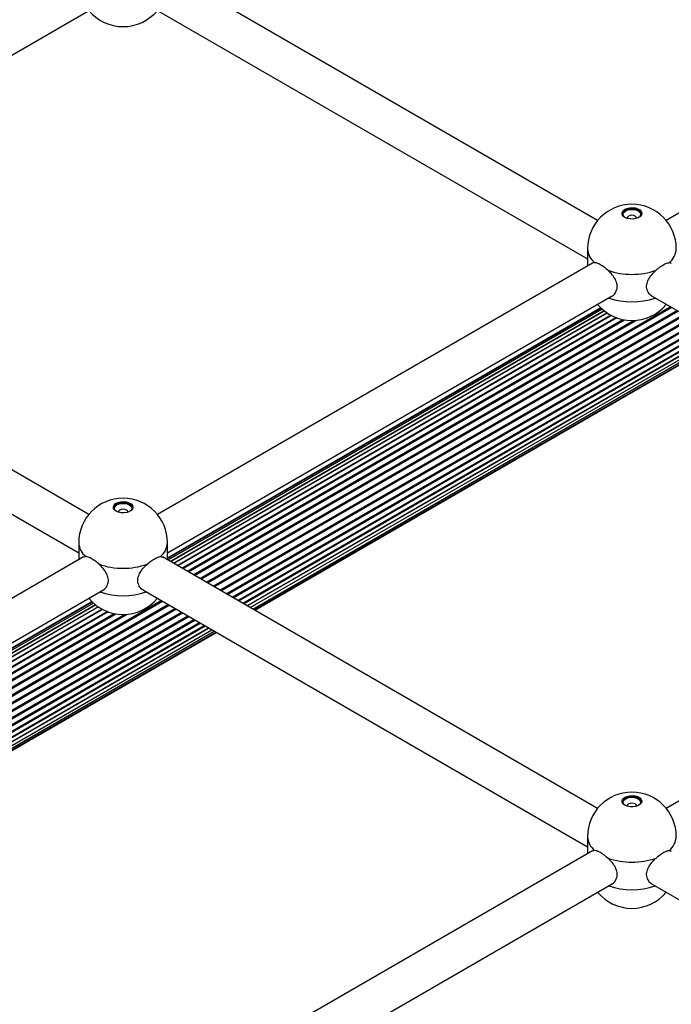
# Paper-space layout 'Sheet1(2)' of a CAD drawing. Units: millimetres. Extents: x 150 to 12450, y 150 to 8760.
# Drawn here: x 6287 to 6559, y 7145 to 7556 of the extents above; entities that cross this region are included whole.
import ezdxf

# ---------------------------------------------------------------- set-up
doc = ezdxf.new("R2010")
doc.units = ezdxf.units.MM

psp = doc.layouts.new('Sheet1(2)')

# ---------------------------------------------------------------- linework, layer by layer
at = {"color": 7, "linetype": 'Continuous', "lineweight": 25, "ltscale": 30}
for p, q in [((6527.853, 7471.936), (6346.453, 7576.655)), ((6737.808, 7576.655), (6556.408, 7471.936)), ((6136.366, 7455.898), (6321.543, 7562.799)), ((6338.454, 7562.799), (6523.63, 7455.898)), ((6523.63, 7460.172), (6523.63, 7453.013)), ((6315.721, 7349.474), (6134.321, 7454.194)), ((6525.676, 7454.194), (6344.276, 7349.474)), ((6526.6, 7454.368), (6525.712, 7454.134)), ((6557.661, 7454.368), (6558.549, 7454.134)), ((6126.322, 7440.337), (6311.498, 7333.437)), ((6348.498, 7333.437), (6533.675, 7440.337)), ((6550.586, 7440.337), (6735.762, 7333.437)), ((6529.135, 7435.574), (6348.498, 7331.295)), ((6529.291, 7435.421), (6348.498, 7331.052)), ((6529.77, 7434.975), (6348.692, 7330.44)), ((6530.603, 7434.27), (6349.719, 7329.848)), ((6531.841, 7433.366), (6351.121, 7329.038)), ((6533.559, 7432.346), (6352.863, 7328.032)), ((6535.878, 7431.329), (6354.904, 7326.854)), ((6377.808, 7313.632), (6573.939, 7426.856)), ((6379.848, 7312.454), (6575.979, 7425.678)), ((6381.591, 7311.448), (6577.722, 7424.672)), ((6382.994, 7310.638), (6579.125, 7423.862)), ((6384.021, 7310.045), (6580.152, 7423.269)), ((6384.648, 7309.684), (6580.778, 7422.907)), ((6384.858, 7309.562), (6580.989, 7422.786)), ((6311.498, 7337.71), (6311.498, 7330.552)), ((6348.498, 7330.552), (6348.498, 7337.71)), ((6313.544, 7331.733), (6132.144, 7227.013)), ((6314.468, 7331.907), (6313.58, 7331.672)), ((6345.529, 7331.907), (6346.417, 7331.672)), ((6527.853, 7227.013), (6346.453, 7331.733)), ((6737.808, 7331.733), (6556.408, 7227.013)), ((6136.366, 7210.976), (6321.543, 7317.876)), ((6338.454, 7317.876), (6523.63, 7210.976)), ((6317.002, 7313.112), (6136.366, 7208.833)), ((6317.159, 7312.96), (6136.366, 7208.59)), ((6317.638, 7312.514), (6136.56, 7207.979)), ((6318.471, 7311.809), (6137.587, 7207.386)), ((6319.709, 7310.905), (6138.989, 7206.577)), ((6321.427, 7309.884), (6140.731, 7205.571)), ((6323.746, 7308.867), (6142.772, 7204.393)), ((6165.676, 7191.171), (6361.806, 7304.395)), ((6167.716, 7189.993), (6363.847, 7303.217)), ((6169.459, 7188.987), (6365.59, 7302.211)), ((6170.862, 7188.177), (6366.993, 7301.401)), ((6171.889, 7187.584), (6368.02, 7300.808)), ((6172.516, 7187.222), (6368.646, 7300.446)), ((6172.726, 7187.101), (6368.857, 7300.325)), ((6523.63, 7215.249), (6523.63, 7208.091)), ((6525.676, 7209.272), (6344.276, 7104.552)), ((6526.6, 7209.446), (6525.712, 7209.211)), ((6557.661, 7209.446), (6558.549, 7209.211)), ((6348.498, 7088.515), (6533.675, 7195.415)), ((6550.586, 7195.415), (6662.059, 7131.063))]:
    psp.add_line(p, q, dxfattribs=at)
at = {"color": 8, "linetype": 'Continuous', "lineweight": 25, "ltscale": 30}
for p, q in [((6349.706, 7329.855), (6530.593, 7434.279)), ((6350.948, 7329.138), (6531.682, 7433.473)), ((6361.933, 7322.796), (6558.064, 7436.02)), ((6362.411, 7322.52), (6558.542, 7435.744)), ((6364.704, 7321.197), (6560.835, 7434.421)), ((6365.195, 7320.914), (6561.325, 7434.137)), ((6352.57, 7328.202), (6533.254, 7432.509)), ((6354.531, 7327.07), (6535.425, 7431.498)), ((6356.783, 7325.77), (6538.406, 7430.619)), ((6357.202, 7325.528), (6539.039, 7430.5)), ((6359.271, 7324.333), (6542.744, 7430.25)), ((6359.725, 7324.071), (6543.759, 7430.312)), ((6367.516, 7319.573), (6563.647, 7432.797)), ((6368.007, 7319.29), (6564.137, 7432.514)), ((6370.3, 7317.966), (6566.43, 7431.19)), ((6370.778, 7317.69), (6566.909, 7430.914)), ((6372.986, 7316.416), (6569.117, 7429.64)), ((6373.44, 7316.153), (6569.571, 7429.377)), ((6375.509, 7314.959), (6571.64, 7428.183)), ((6375.928, 7314.717), (6572.059, 7427.941)), ((6378.181, 7313.417), (6574.312, 7426.641)), ((6380.142, 7312.285), (6576.273, 7425.508)), ((6381.764, 7311.348), (6577.895, 7424.572)), ((6383.006, 7310.631), (6579.137, 7423.855)), ((6137.574, 7207.394), (6318.461, 7311.817)), ((6138.816, 7206.677), (6319.55, 7311.012)), ((6149.801, 7200.335), (6345.932, 7313.559)), ((6150.279, 7200.059), (6346.41, 7313.283)), ((6152.572, 7198.735), (6348.703, 7311.959)), ((6153.063, 7198.452), (6349.193, 7311.676)), ((6155.384, 7197.112), (6351.515, 7310.336)), ((6140.438, 7205.741), (6321.122, 7310.047)), ((6142.399, 7204.609), (6323.293, 7309.037)), ((6144.651, 7203.308), (6326.274, 7308.158)), ((6145.07, 7203.066), (6326.907, 7308.039)), ((6147.139, 7201.872), (6330.612, 7307.789)), ((6147.593, 7201.61), (6331.627, 7307.851)), ((6155.874, 7196.829), (6352.005, 7310.053)), ((6158.168, 7195.505), (6354.298, 7308.729)), ((6158.646, 7195.229), (6354.777, 7308.453)), ((6160.854, 7193.954), (6356.985, 7307.178)), ((6161.308, 7193.692), (6357.439, 7306.916)), ((6163.377, 7192.498), (6359.508, 7305.722)), ((6163.796, 7192.256), (6359.927, 7305.48)), ((6166.049, 7190.956), (6362.18, 7304.179)), ((6168.01, 7189.823), (6364.141, 7303.047)), ((6169.632, 7188.887), (6365.763, 7302.111)), ((6170.874, 7188.17), (6367.005, 7301.394))]:
    psp.add_line(p, q, dxfattribs=at)
at = {"color": 7, "linetype": 'Continuous', "lineweight": 25, "ltscale": 30, "flags": 128}
for points in [[(6546.213, 7474.681), (6546, 7475.243), (6545.429, 7475.867), (6544.565, 7476.365), (6543.485, 7476.695), (6542.284, 7476.826), (6541.069, 7476.747), (6539.949, 7476.465), (6539.023, 7476.005), (6538.372, 7475.408), (6538.056, 7474.726), (6538.048, 7474.681)], [(6539.231, 7473.228), (6538.506, 7473.796), (6538.102, 7474.462), (6538.056, 7475.167), (6538.372, 7475.848), (6539.023, 7476.446), (6539.949, 7476.906), (6541.069, 7477.188), (6542.284, 7477.267), (6543.485, 7477.136), (6544.565, 7476.806), (6545.429, 7476.307), (6546, 7475.684), (6546.228, 7474.99), (6546.091, 7474.289), (6545.602, 7473.643), (6544.805, 7473.108), (6543.77, 7472.732), (6542.59, 7472.55), (6541.368, 7472.576), (6540.215, 7472.809), (6539.231, 7473.228)], [(6539.096, 7473.31), (6538.895, 7473.51), (6538.544, 7474.133), (6538.544, 7474.789), (6538.895, 7475.413), (6539.563, 7475.943), (6540.482, 7476.329), (6541.562, 7476.531), (6542.698, 7476.531), (6543.779, 7476.329), (6544.698, 7475.943), (6545.365, 7475.413), (6545.716, 7474.789), (6545.716, 7474.133), (6545.365, 7473.51), (6545.165, 7473.31)], [(6544.124, 7472.834), (6544.13, 7472.929), (6543.978, 7473.371), (6543.545, 7473.746), (6542.896, 7473.996), (6542.13, 7474.084), (6541.365, 7473.996), (6540.716, 7473.746), (6540.283, 7473.371), (6540.13, 7472.929), (6540.137, 7472.834)], [(6334.081, 7352.22), (6333.868, 7352.782), (6333.297, 7353.405), (6332.433, 7353.904), (6331.353, 7354.234), (6330.152, 7354.365), (6328.937, 7354.286), (6327.817, 7354.004), (6326.891, 7353.544), (6326.24, 7352.946), (6325.924, 7352.265), (6325.916, 7352.22)], [(6327.099, 7350.767), (6326.373, 7351.335), (6325.97, 7352.001), (6325.924, 7352.706), (6326.24, 7353.387), (6326.891, 7353.985), (6327.817, 7354.445), (6328.937, 7354.727), (6330.152, 7354.806), (6331.353, 7354.675), (6332.433, 7354.345), (6333.297, 7353.846), (6333.868, 7353.222), (6334.096, 7352.529), (6333.959, 7351.828), (6333.47, 7351.181), (6332.673, 7350.647), (6331.638, 7350.271), (6330.457, 7350.089), (6329.236, 7350.115), (6328.083, 7350.348), (6327.099, 7350.767)], [(6326.964, 7350.849), (6326.763, 7351.048), (6326.412, 7351.672), (6326.412, 7352.328), (6326.763, 7352.951), (6327.431, 7353.482), (6328.35, 7353.867), (6329.43, 7354.07), (6330.566, 7354.07), (6331.647, 7353.867), (6332.566, 7353.482), (6333.233, 7352.951), (6333.584, 7352.328), (6333.584, 7351.672), (6333.233, 7351.048), (6333.033, 7350.849)], [(6331.991, 7350.372), (6331.998, 7350.468), (6331.846, 7350.91), (6331.413, 7351.285), (6330.764, 7351.535), (6329.998, 7351.623), (6329.233, 7351.535), (6328.584, 7351.285), (6328.151, 7350.91), (6327.998, 7350.468), (6328.005, 7350.372)], [(6539.231, 7228.306), (6538.505, 7228.874), (6538.102, 7229.539), (6538.056, 7230.245), (6538.372, 7230.926), (6539.023, 7231.523), (6539.949, 7231.984), (6541.069, 7232.266), (6542.284, 7232.345), (6543.485, 7232.214), (6544.565, 7231.884), (6545.429, 7231.385), (6546, 7230.761), (6546.228, 7230.068), (6546.091, 7229.367), (6545.602, 7228.72), (6544.805, 7228.185), (6543.77, 7227.81), (6542.589, 7227.627), (6541.368, 7227.654), (6540.215, 7227.887), (6539.231, 7228.306)], [(6546.213, 7229.759), (6546, 7230.32), (6545.429, 7230.944), (6544.565, 7231.443), (6543.485, 7231.773), (6542.284, 7231.904), (6541.069, 7231.825), (6539.949, 7231.543), (6539.023, 7231.083), (6538.372, 7230.485), (6538.056, 7229.804), (6538.048, 7229.759)], [(6539.096, 7228.388), (6538.895, 7228.587), (6538.544, 7229.211), (6538.544, 7229.866), (6538.895, 7230.49), (6539.563, 7231.021), (6540.482, 7231.406), (6541.562, 7231.609), (6542.698, 7231.609), (6543.779, 7231.406), (6544.698, 7231.021), (6545.365, 7230.49), (6545.716, 7229.866), (6545.716, 7229.211), (6545.365, 7228.587), (6545.165, 7228.388)], [(6544.124, 7227.911), (6544.13, 7228.007), (6543.978, 7228.449), (6543.545, 7228.823), (6542.896, 7229.074), (6542.13, 7229.161), (6541.365, 7229.074), (6540.716, 7228.823), (6540.283, 7228.449), (6540.13, 7228.007), (6540.137, 7227.911)]]:
    psp.add_lwpolyline(points, dxfattribs=at)
at = {"color": 7, "linetype": 'Continuous', "lineweight": 25, "ltscale": 900}
for centre, radius, start, end in [((6329.998, 7571.201), 18.5, 219.48623, 320.51377), ((6542.13, 7460.172), 18.5, 0, 180), ((6542.13, 7479.531), 30.056, 250.45941, 289.54045), ((6542.13, 7448.74), 18.5, 219.48623, 320.51377), ((6329.998, 7337.71), 18.5, 0, 180), ((6329.998, 7357.07), 30.056, 250.45936, 289.54048), ((6329.998, 7326.279), 18.5, 219.48623, 320.51377), ((6542.13, 7215.249), 18.5, 0, 180), ((6542.13, 7234.609), 30.056, 250.45938, 289.5406), ((6542.13, 7203.818), 18.5, 219.48623, 320.51377)]:
    psp.add_arc(centre, radius, start, end, dxfattribs=at)
at = {"color": 8, "linetype": 'Continuous', "lineweight": 25, "ltscale": 900}
for centre, radius, start, end in [((6531.527, 7460.551), 7.906, 182.74985, 231.44981), ((6552.733, 7460.551), 7.906, 308.55121, 357.24867), ((6542.13, 7468.238), 30.193, 251.31941, 288.68081), ((6319.395, 7338.09), 7.906, 182.74981, 231.44987), ((6340.601, 7338.09), 7.906, 308.55139, 357.24855), ((6329.998, 7345.777), 30.193, 251.31939, 288.68082), ((6531.527, 7215.628), 7.906, 182.74971, 231.45043), ((6552.734, 7215.628), 7.906, 308.54943, 357.25051), ((6542.13, 7223.316), 30.194, 251.31939, 288.68068)]:
    psp.add_arc(centre, radius, start, end, dxfattribs=at)
at = {"color": 7, "linetype": 'Continuous', "lineweight": 25, "ltscale": 30}
for points, knots in [([(6532.077, 7451.206), (6531.436, 7451.748), (6530.152, 7452.833), (6528.3, 7453.92), (6527.168, 7454.308), (6526.679, 7454.36), (6526.6, 7454.368)], [0, 0, 0, 0, 0.3147646, 0.6298318, 0.9404852, 1, 1, 1, 1]), ([(6552.183, 7451.206), (6552.825, 7451.748), (6554.108, 7452.833), (6555.961, 7453.92), (6557.093, 7454.308), (6557.582, 7454.36), (6557.661, 7454.368)], [0, 0, 0, 0, 0.3147694, 0.6298447, 0.9404967, 1, 1, 1, 1]), ([(6533.648, 7440.403), (6533.768, 7440.447), (6534.54, 7440.728), (6535.522, 7442.04), (6536.146, 7444.049), (6535.793, 7446.252), (6534.705, 7448.364), (6533.344, 7450.021), (6532.388, 7450.916), (6532.077, 7451.206)], [0, 0, 0, 0, 0.0343755, 0.2213743, 0.4055017, 0.5728676, 0.7369382, 0.9146757, 1, 1, 1, 1]), ([(6550.612, 7440.403), (6550.493, 7440.447), (6549.721, 7440.728), (6548.739, 7442.04), (6548.115, 7444.049), (6548.467, 7446.252), (6549.555, 7448.364), (6550.917, 7450.021), (6551.873, 7450.916), (6552.183, 7451.206)], [0, 0, 0, 0, 0.0343774, 0.2213746, 0.4055026, 0.5728676, 0.7369414, 0.9146806, 1, 1, 1, 1]), ([(6319.945, 7328.745), (6319.304, 7329.287), (6318.02, 7330.372), (6316.167, 7331.459), (6315.036, 7331.847), (6314.547, 7331.899), (6314.468, 7331.907)], [0, 0, 0, 0, 0.3147647, 0.6298318, 0.9404854, 1, 1, 1, 1]), ([(6340.051, 7328.745), (6340.693, 7329.287), (6341.976, 7330.372), (6343.829, 7331.459), (6344.961, 7331.847), (6345.45, 7331.899), (6345.529, 7331.907)], [0, 0, 0, 0, 0.3147704, 0.6298444, 0.9404967, 1, 1, 1, 1]), ([(6321.516, 7317.942), (6321.636, 7317.986), (6322.408, 7318.267), (6323.39, 7319.578), (6324.014, 7321.587), (6323.661, 7323.79), (6322.573, 7325.902), (6321.212, 7327.56), (6320.256, 7328.455), (6319.945, 7328.745)], [0, 0, 0, 0, 0.0343755, 0.2213742, 0.4055016, 0.5728674, 0.736938, 0.9146756, 1, 1, 1, 1]), ([(6338.48, 7317.942), (6338.361, 7317.986), (6337.589, 7318.267), (6336.607, 7319.578), (6335.983, 7321.588), (6336.335, 7323.79), (6337.423, 7325.902), (6338.785, 7327.56), (6339.741, 7328.455), (6340.051, 7328.745)], [0, 0, 0, 0, 0.03437785, 0.2213746, 0.40550259, 0.57286767, 0.73694085, 0.91468051, 1, 1, 1, 1]), ([(6532.077, 7206.284), (6531.436, 7206.826), (6530.152, 7207.911), (6528.3, 7208.997), (6527.168, 7209.386), (6526.679, 7209.437), (6526.6, 7209.446)], [0, 0, 0, 0, 0.3147665, 0.6298426, 0.940498, 1, 1, 1, 1]), ([(6552.183, 7206.284), (6552.825, 7206.826), (6554.108, 7207.911), (6555.961, 7208.998), (6557.093, 7209.386), (6557.582, 7209.437), (6557.661, 7209.446)], [0, 0, 0, 0, 0.3147701, 0.6298438, 0.9404942, 1, 1, 1, 1]), ([(6533.648, 7195.481), (6533.768, 7195.524), (6534.54, 7195.806), (6535.522, 7197.117), (6536.146, 7199.126), (6535.793, 7201.329), (6534.705, 7203.441), (6533.344, 7205.098), (6532.388, 7205.993), (6532.077, 7206.284)], [0, 0, 0, 0, 0.03437848, 0.22137493, 0.40550219, 0.57286687, 0.73693892, 0.91467898, 1, 1, 1, 1]), ([(6550.612, 7195.481), (6550.493, 7195.524), (6549.721, 7195.806), (6548.739, 7197.117), (6548.115, 7199.126), (6548.467, 7201.329), (6549.555, 7203.441), (6550.917, 7205.098), (6551.873, 7205.993), (6552.183, 7206.284)], [0, 0, 0, 0, 0.034377, 0.2213756, 0.4055034, 0.5728688, 0.7369415, 0.9146804, 1, 1, 1, 1])]:
    psp.add_open_spline(points, degree=3, knots=knots, dxfattribs=at)

doc.saveas('drawing.dxf')
